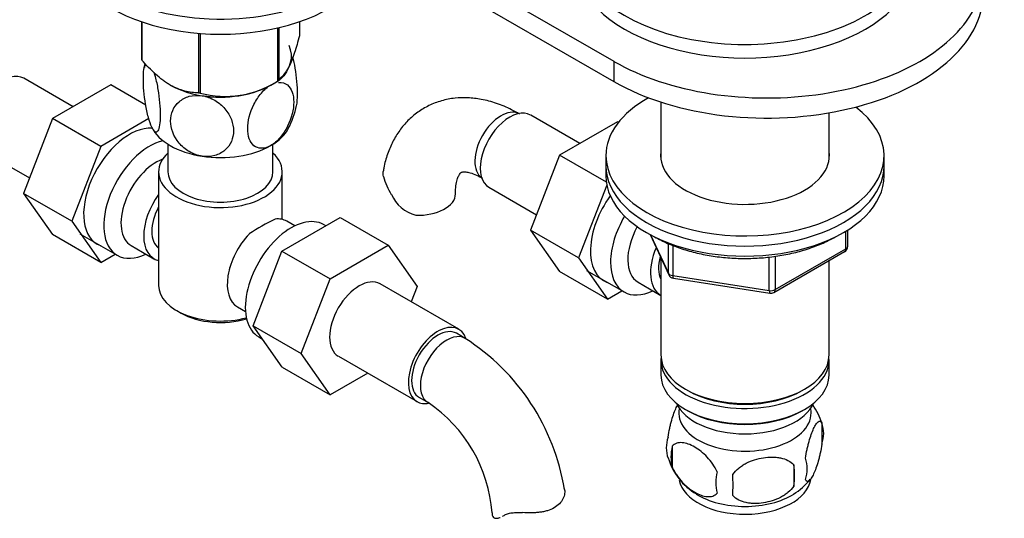
# Model space of a CAD drawing. Units: millimetres. Extents: x -295 to 1152, y 0 to 1165.
# Drawn here: x -188 to -28, y 119 to 200 of the extents above; entities that cross this region are included whole.
import ezdxf

# ---------------------------------------------------------------- set-up
doc = ezdxf.new("R2010")
doc.units = ezdxf.units.MM
for name, color, linetype in [('15796', 7, 'Continuous'), ('1590', 7, 'Continuous'), ('15978', 7, 'Continuous'), ('33128', 7, 'Continuous'), ('37805', 7, 'Continuous'), ('40934', 7, 'Continuous'), ('536', 7, 'Continuous'), ('538', 7, 'Continuous'), ('7194', 7, 'Continuous'), ('77089', 7, 'Continuous'), ('77523', 7, 'Continuous'), ('9392', 7, 'Continuous'), ('945', 7, 'Continuous'), ('9856', 7, 'Continuous'), ('Défaut', 7, 'Continuous')]:
    doc.layers.add(name, color=color, linetype=linetype)

# ---------------------------------------------------------------- blocks, each defined once
blk = doc.blocks.new('SE2')
at = {"layer": '15796', "color": 7, "linetype": 'Continuous'}
for p, q in [((-178.87, 185.78), (-186.84, 190.38)), ((-172.77, 189.3), (-182.18, 183.86)), ((-167.1, 186.03), (-172.77, 189.3)), ((-182.18, 183.86), (-186.88, 171.76)), ((-174.4, 179.37), (-182.18, 183.86)), ((-166.63, 183.86), (-174.4, 179.37)), ((-96.88, 179.84), (-104.85, 184.44)), ((-90.78, 183.36), (-100.19, 177.92)), ((-90.63, 183.27), (-90.78, 183.36)), ((-193.59, 178.69), (-185.91, 174.25)), ((-174.4, 179.37), (-179.1, 167.27)), ((-100.19, 177.92), (-104.89, 165.82)), ((-92.61, 173.55), (-100.19, 177.92)), ((-111.6, 172.75), (-103.92, 168.31)), ((-92.54, 173.11), (-97.11, 161.33)), ((-186.88, 171.76), (-182.18, 165.08)), ((-179.1, 167.27), (-186.88, 171.76)), ((-179.1, 167.27), (-174.4, 160.59)), ((-145.08, 162.42), (-135.67, 167.85)), ((-135.67, 167.85), (-127.89, 163.36)), ((-104.89, 165.82), (-100.19, 159.14)), ((-97.11, 161.33), (-104.89, 165.82)), ((-174.4, 160.59), (-182.18, 165.08)), ((-137.3, 157.93), (-127.89, 163.36)), ((-127.89, 163.36), (-123.2, 156.68)), ((-174.4, 160.59), (-172.08, 161.94)), ((-149.74, 150.31), (-145.08, 162.42)), ((-145.08, 162.42), (-137.3, 157.93)), ((-97.11, 161.33), (-92.41, 154.65)), ((-141.96, 145.82), (-137.3, 157.93)), ((-92.41, 154.65), (-100.19, 159.14)), ((-116.48, 149.76), (-129.21, 157.11)), ((-123.2, 156.68), (-124.16, 154.19)), ((-92.41, 154.65), (-90.09, 156)), ((-149.74, 150.31), (-141.96, 145.82)), ((-145.06, 143.65), (-149.74, 150.31)), ((-115.44, 148.29), (-116.86, 149.11)), ((-137.28, 139.16), (-141.96, 145.82)), ((-135.96, 145.41), (-123.23, 138.07)), ((-145.06, 143.65), (-137.28, 139.16)), ((-131.2, 142.67), (-137.28, 139.16)), ((-122.86, 138.72), (-121.44, 137.9)), ((-111.08, 120.04), (-111.07, 119.94))]:
    blk.add_line(p, q, dxfattribs=at)
for centre, radius, start, end in [((-115.26, 178.67), 14.06, 197.3112, 210.3659), ((-121.89, 174.07), 6.03, 204.5053, 255.1652), ((-134.76, 118.11), 35.83, 9.1864, 57.3827), ((-134.71, 118.26), 23.7, 4.3061, 55.9546)]:
    blk.add_arc(centre, radius, start, end, dxfattribs=at)
for centre, major_axis, start_param, end_param in [((-190.21, 184.53), (3.38, 5.85), 0, 3.141593), ((-109.64, 179.41), (3, 5.2), 0.046052, 3.095541), ((-108.23, 178.59), (3.37, 5.85), 0, 3.141593), ((-169.71, 172.69), (5.27, 9.14), 0.275859, 3.23899), ((-123.01, 171.69), (-6, 0), 1.499079, 3.135059), ((-87.72, 166.75), (5.27, 9.14), 1.393048, 3.23899), ((-132.59, 151.26), (-3.38, -5.85), 3.141593, 6.283185), ((-119.86, 143.91), (-3.38, -5.85), 2.684122, 6.283185), ((-119.86, 143.91), (-3, -5.2), 3.141593, 6.283185), ((-118.44, 143.1), (-3, -5.2), 3.138483, 6.283185), ((-119.86, 143.91), (-3.38, -5.85), 0, 0.467952), ((-118.44, 143.1), (-3, -5.2), 0, 0.003945), ((-105.07, 119.94), (6, 0), 3.145357, 3.21331)]:
    blk.add_ellipse(centre, major_axis=major_axis, ratio=0.57735, start_param=start_param, end_param=end_param, dxfattribs=at)
for points, knots in [([(-106.64, 184.6), (-107.11, 184.87), (-108.26, 185.5), (-110.37, 186.38), (-112.72, 187), (-114.98, 187.27), (-117.15, 187.21), (-119.29, 186.8), (-121.32, 186.02), (-123.15, 184.93), (-124.74, 183.57), (-126.09, 181.97), (-127.2, 180.15), (-128.04, 178.13), (-128.54, 176.45), (-128.66, 175.52), (-128.69, 175.3)], [0, 0, 0, 0, 0.048184, 0.136174, 0.223804, 0.299797, 0.373239, 0.452474, 0.528921, 0.603294, 0.676688, 0.749954, 0.824243, 0.90055, 0.979547, 1, 1, 1, 1]), ([(-128.68, 174.49), (-128.74, 174.77), (-128.75, 175.03), (-128.72, 175.29), (-128.71, 175.31), (-128.71, 175.32)], [0, 0, 0, 0, 0.125, 0.125, 0.1309569, 0.1309569, 0.1309569, 0.1309569]), ([(-117.01, 171.69), (-117.01, 171.95), (-116.99, 172.59), (-116.86, 173.56), (-116.62, 174.37), (-116.36, 174.88), (-116.17, 175.1), (-116.09, 175.15), (-116.02, 175.19), (-115.67, 175.25), (-115.06, 175.2), (-114.2, 174.97), (-113.31, 174.59), (-112.8, 174.3), (-112.64, 174.21)], [0, 0, 0, 0, 0.045386, 0.130738, 0.215859, 0.302124, 0.392959, 0.496423, 0.620457, 0.710375, 0.793996, 0.882191, 0.967911, 1, 1, 1, 1]), ([(-99.41, 123.99), (-99.34, 123.74), (-99.33, 123.46), (-99.4, 122.9), (-99.49, 122.61), (-99.77, 122.04), (-99.96, 121.77), (-100.44, 121.27), (-100.72, 121.05), (-101.39, 120.66), (-101.75, 120.51), (-102.34, 120.34), (-102.55, 120.29), (-102.97, 120.2), (-103.19, 120.17), (-103.63, 120.12), (-103.85, 120.1), (-104.3, 120.07), (-104.54, 120.06), (-105.23, 120.06), (-105.69, 120.07), (-106.16, 120.09)], [0, 0, 0, 0, 0.125, 0.125, 0.25, 0.25, 0.375, 0.375, 0.5, 0.5, 0.625, 0.625, 0.6875, 0.6875, 0.75, 0.75, 0.8125, 0.8125, 0.875, 0.875, 1, 1, 1, 1]), ([(-111.06, 119.69), (-111.03, 119.53), (-110.95, 119.41), (-110.73, 119.23), (-110.58, 119.18), (-110.23, 119.17), (-110.03, 119.21), (-109.81, 119.29), (-109.79, 119.3), (-109.78, 119.31)], [0, 0, 0, 0, 0.25, 0.25, 0.5, 0.5, 0.75, 0.75, 0.7686501, 0.7686501, 0.7686501, 0.7686501]), ([(-109.16, 119.65), (-109.01, 119.76), (-108.82, 119.85), (-108.5, 119.95), (-108.39, 119.98), (-108.15, 120.03), (-108.02, 120.05), (-107.76, 120.08), (-107.63, 120.09), (-107.35, 120.1), (-107.21, 120.11), (-106.77, 120.11), (-106.47, 120.1), (-106.16, 120.09)], [0, 0, 0, 0, 0.25, 0.25, 0.375, 0.375, 0.5, 0.5, 0.625, 0.625, 0.75, 0.75, 1, 1, 1, 1])]:
    blk.add_open_spline(points, degree=3, knots=knots, dxfattribs=at)
blk.add_open_spline([(-109.43, 119.48), (-109.34, 119.53), (-109.25, 119.59), (-109.16, 119.65)], degree=3, dxfattribs=at)
at = {"layer": '1590', "color": 7, "linetype": 'Continuous'}
blk.add_ellipse((-70.18, 139.48), major_axis=(-11.5, 0), ratio=0.57735, start_param=0.250403, end_param=2.891189, dxfattribs=at)
at = {"layer": '15978', "color": 7, "linetype": 'Continuous'}
for p, q in [((-167.82, 199.54), (-167.82, 193.48)), ((-167.75, 199.52), (-167.75, 193.33)), ((-142.25, 199.54), (-142.25, 197.27)), ((-158.59, 197.66), (-158.59, 188.04)), ((-158.32, 197.64), (-158.32, 188)), ((-145.8, 198.53), (-145.8, 189.93)), ((-145.6, 198.58), (-145.6, 190.04)), ((-146.91, 189.29), (-145.7, 189.99)), ((-163.17, 189.29), (-163.16, 189.29))]:
    blk.add_line(p, q, dxfattribs=at)
blk.add_arc((-154.22, 202.96), 15.51, 254.6975, 302.8904, dxfattribs=at)
for centre, major_axis, start_param, end_param in [((-155.04, 195.38), (-13.2, 0), 0.251331, 0.272268), ((-155.04, 195.38), (13.2, 0), -0.795867, -0.77493), ((-155.04, 193.98), (11.49, 0), 3.926991, 5.497787), ((-155.04, 195.38), (-13.2, 0), 1.298528, 1.319465)]:
    blk.add_ellipse(centre, major_axis=major_axis, ratio=0.57735, start_param=start_param, end_param=end_param, dxfattribs=at)
for points, knots in [([(-142.25, 197.27), (-142.51, 196.3), (-142.78, 195.38), (-143.2, 194.11), (-143.34, 193.71), (-143.63, 192.95), (-143.78, 192.6), (-144.21, 191.65), (-144.5, 191.17), (-144.93, 190.62), (-145.07, 190.47), (-145.34, 190.22), (-145.47, 190.12), (-145.6, 190.04)], [0, 0, 0, 0, 0.25, 0.25, 0.375, 0.375, 0.5, 0.5, 0.75, 0.75, 0.875, 0.875, 1, 1, 1, 1]), ([(-158.59, 188.04), (-158.94, 188.04), (-159.3, 188.06), (-160.05, 188.15), (-160.43, 188.22), (-161.58, 188.52), (-162.36, 188.83), (-163.37, 189.41), (-163.57, 189.53), (-163.97, 189.8), (-164.17, 189.94), (-164.75, 190.38), (-165.14, 190.7), (-165.91, 191.38), (-166.28, 191.75), (-167.03, 192.52), (-167.39, 192.92), (-167.75, 193.33)], [0, 0, 0, 0, 0.125, 0.125, 0.25, 0.25, 0.5, 0.5, 0.5625, 0.5625, 0.625, 0.625, 0.75, 0.75, 0.875, 0.875, 1, 1, 1, 1])]:
    blk.add_open_spline(points, degree=3, knots=knots, dxfattribs=at)
at = {"layer": '33128', "color": 7, "linetype": 'Continuous'}
for p, q in [((-83.78, 186.53), (-83.78, 177.18)), ((-56.58, 177.18), (-56.58, 184.79)), ((-83.78, 161.31), (-83.78, 145.61)), ((-56.58, 145.61), (-56.58, 160.88)), ((-83.78, 144.79), (-83.78, 142.34)), ((-56.58, 142.34), (-56.58, 144.79)), ((-79.8, 140.05), (-79.45, 139.85)), ((-60.92, 139.85), (-60.57, 140.05)), ((-79.8, 136.79), (-79.45, 136.58)), ((-60.92, 136.58), (-60.57, 136.79))]:
    blk.add_line(p, q, dxfattribs=at)
for centre, major_axis, start_param, end_param in [((-70.18, 145.61), (13.6, 0), 3.141593, 6.283185), ((-70.18, 144.79), (-13.6, 0), 6.231169, 6.283185), ((-70.18, 144.79), (-13.6, 0), 0, 3.193609), ((-70.18, 142.34), (13.6, 0), 3.141593, 6.283185), ((-70.18, 145.2), (-13.1, 0), 0.785398, 2.356194), ((-70.18, 141.93), (-13.1, 0), 0.785398, 2.356194)]:
    blk.add_ellipse(centre, major_axis=major_axis, ratio=0.57735, start_param=start_param, end_param=end_param, dxfattribs=at)
at = {"layer": '37805', "color": 7, "linetype": 'Continuous'}
for centre, end_param in [((-155.04, 214.4), 2.997198), ((-155.04, 211.95), 3.141593)]:
    blk.add_ellipse(centre, major_axis=(-25, 0), ratio=0.57735, start_param=0, end_param=end_param, dxfattribs=at)
at = {"layer": '40934', "color": 7, "linetype": 'Continuous'}
for p, q in [((-163.54, 179.71), (-163.54, 175.24)), ((-146.54, 175.24), (-146.54, 179.71)), ((-165.04, 175.24), (-165.04, 156.87)), ((-145.04, 167.55), (-145.04, 175.24)), ((-142.99, 166.5), (-144.28, 167.25)), ((-138, 166.51), (-138.34, 166.7)), ((-177.79, 165.23), (-171.74, 161.74)), ((-169.47, 163.32), (-165.79, 161.19)), ((-152.28, 153.39), (-150.99, 152.65)), ((-162.11, 152.79), (-161.4, 152.38)), ((-148.84, 148.52), (-148.24, 148.17))]:
    blk.add_line(p, q, dxfattribs=at)
blk.add_arc((-131.65, 137.59), 33.35, 115.8355, 124.1645, dxfattribs=at)
for centre, major_axis, start_param, end_param in [((-166.49, 170.83), (-5.25, -9.09), 3.633202, 6.283185), ((-165.47, 170.24), (-4, -6.93), 3.736962, 6.283185), ((-155.04, 175.24), (-10, 0), 5.728374, 6.283185), ((-155.04, 175.24), (-10, 0), 0, 3.696404), ((-155.04, 175.24), (-8.5, 0), 0, 3.141593), ((-161.79, 168.12), (4, 6.93), 1.396801, 3.315588), ((-161.79, 168.12), (3.07, 5.33), 1.628468, 3.083921), ((-143.59, 157.61), (5.25, 9.09), 0, 3.141593), ((-148.28, 160.32), (-4, -6.93), 3.141593, 3.547167), ((-160.73, 167.51), (-3.07, -5.33), 5.360502, 5.635072), ((-148.28, 160.32), (4, 6.93), 1.165222, 3.141593), ((-166.49, 170.83), (-5.25, -9.09), 0, 0.704547), ((-149.34, 160.94), (-3.08, -5.33), -1.05199, -0.980548), ((-155.04, 156.87), (10, 0), 3.141593, 5.144626), ((-155.04, 156.06), (-9, 0), 0.785398, 2.059403)]:
    blk.add_ellipse(centre, major_axis=major_axis, ratio=0.57735, start_param=start_param, end_param=end_param, dxfattribs=at)
at = {"layer": '536', "color": 7, "linetype": 'Continuous'}
for centre, radius, start, end in [((-154.76, 189.86), 12.79, 167.0465, 169.7051), ((-155.22, 188.27), 12.68, 331.6142, 349.6633)]:
    blk.add_arc(centre, radius, start, end, dxfattribs=at)
for centre, major_axis, start_param, end_param in [((-155.04, 193.98), (-11.5, 0), 2.562, 3.403392), ((-155.04, 193.98), (11.5, 0), 4.45059, 5.497787), ((-155.04, 184.19), (-11.5, 0), 0.261799, 1.308997), ((-155.04, 184.19), (-11.5, 0), 2.356194, 2.852012), ((-155.04, 184.19), (11.5, 0), 4.45059, 5.497787)]:
    blk.add_ellipse(centre, major_axis=major_axis, ratio=0.57735, start_param=start_param, end_param=end_param, dxfattribs=at)
for points, knots in [([(-166.14, 182.47), (-166.33, 182.88), (-166.53, 183.44), (-166.87, 184.73), (-167.02, 185.45), (-167.38, 187.63), (-167.51, 189.12), (-167.51, 191.44), (-167.4, 192.31), (-167.19, 192.75)], [0, 0, 0, 0, 0.125, 0.125, 0.25, 0.25, 0.5, 0.5, 0.730483, 0.730483, 0.730483, 0.730483]), ([(-142.72, 185.95), (-142.61, 186.43), (-142.56, 187.1), (-142.56, 189.08), (-142.69, 190.56), (-143.04, 192.65), (-143.17, 193.28), (-143.32, 193.86)], [0.3388392, 0.3388392, 0.3388392, 0.3388392, 0.5, 0.5, 0.75, 0.75, 0.8600164, 0.8600164, 0.8600164, 0.8600164]), ([(-165.8, 191.35), (-165.73, 191.13), (-165.66, 190.9), (-165.42, 190.01), (-165.27, 189.29), (-164.9, 187.1), (-164.78, 185.62), (-164.78, 183.22), (-164.91, 182.28), (-165.27, 181.68), (-165.42, 181.61), (-165.76, 181.8), (-165.95, 182.06), (-166.14, 182.47)], [0.0767706, 0.0767706, 0.0767706, 0.0767706, 0.125, 0.125, 0.25, 0.25, 0.5, 0.5, 0.75, 0.75, 0.875, 0.875, 1, 1, 1, 1]), ([(-145.63, 189.72), (-145.07, 189.77), (-144.57, 189.62), (-143.52, 188.75), (-143.18, 187.74), (-143.18, 185.33), (-143.52, 183.93), (-144.52, 181.95), (-144.93, 181.33), (-145.86, 180.24), (-146.38, 179.79), (-146.9, 179.49)], [0.1050539, 0.1050539, 0.1050539, 0.1050539, 0.25, 0.25, 0.5, 0.5, 0.75, 0.75, 0.875, 0.875, 1, 1, 1, 1]), ([(-146.9, 179.49), (-147.96, 178.88), (-148.96, 178.93), (-150.28, 180.02), (-150.63, 181.04), (-150.63, 183.45), (-150.28, 184.86), (-149.29, 186.82), (-148.88, 187.45), (-147.95, 188.54), (-147.43, 188.98), (-146.9, 189.29)], [0, 0, 0, 0, 0.25, 0.25, 0.5, 0.5, 0.75, 0.75, 0.875, 0.875, 1, 1, 1, 1]), ([(-158.01, 177.77), (-158.72, 177.88), (-159.43, 178.14), (-160.71, 178.89), (-161.27, 179.37), (-162.63, 180.98), (-163.11, 182.27), (-163.1, 184.67), (-162.62, 185.81), (-161.27, 186.98), (-160.7, 187.29), (-159.44, 187.64), (-158.73, 187.68), (-158.01, 187.57)], [0, 0, 0, 0, 0.125, 0.125, 0.25, 0.25, 0.5, 0.5, 0.75, 0.75, 0.875, 0.875, 1, 1, 1, 1]), ([(-158.01, 187.57), (-157.3, 187.46), (-156.59, 187.2), (-155.31, 186.45), (-154.75, 185.97), (-153.4, 184.37), (-152.92, 183.08), (-152.92, 180.67), (-153.4, 179.54), (-154.75, 178.36), (-155.32, 178.05), (-156.59, 177.7), (-157.3, 177.66), (-158.01, 177.77)], [0, 0, 0, 0, 0.125, 0.125, 0.25, 0.25, 0.5, 0.5, 0.75, 0.75, 0.875, 0.875, 1, 1, 1, 1])]:
    blk.add_open_spline(points, degree=3, knots=knots, dxfattribs=at)
at = {"layer": '538', "color": 7, "linetype": 'Continuous'}
for p, q in [((-57.75, 134.6), (-57.75, 131.17)), ((-81.94, 130.86), (-81.94, 127.42)), ((-62.26, 127.81), (-62.26, 124.38))]:
    blk.add_line(p, q, dxfattribs=at)
for centre, radius, start, end in [((-67.64, 131.56), 10.32, 16.6606, 35.3269), ((-62.5, 132.88), 5.05, 340.1419, 19.8581), ((-77.67, 130.6), 5.24, 160.8888, 199.1112), ((-75.3, 129.14), 6.86, 165.5086, 194.4914), ((-72.94, 131.81), 10.08, 196.361, 239.6677), ((-80.01, 126.09), 17.84, 354.4821, 5.5179), ((-65.26, 127.17), 5.15, 340.5456, 19.4544), ((-68.05, 124.96), 6.86, 165.5143, 194.4857), ((-100.47, 124.56), 28.36, 356.5328, 3.4672), ((-66.77, 130.85), 8.93, 299.7988, 323.0574)]:
    blk.add_arc(centre, radius, start, end, dxfattribs=at)
for centre, start_param, end_param in [((-70.18, 136.22), 3.023689, 6.283185), ((-70.18, 136.22), 0, 0.117904), ((-70.18, 126.01), 3.252553, 6.192327), ((-70.18, 127.27), 3.882136, 5.543182)]:
    blk.add_ellipse(centre, major_axis=(10.7, 0), ratio=0.57735, start_param=start_param, end_param=end_param, dxfattribs=at)
for points, knots in [([(-82.62, 132.32), (-82.55, 132.81), (-82.46, 133.28), (-82.31, 133.97), (-82.26, 134.2), (-82.15, 134.64), (-82.09, 134.85), (-81.92, 135.46), (-81.79, 135.85), (-81.54, 136.53), (-81.42, 136.84), (-81.21, 137.3), (-81.12, 137.47), (-81.04, 137.61)], [0, 0, 0, 0, 0.125, 0.125, 0.1875, 0.1875, 0.25, 0.25, 0.375, 0.375, 0.5, 0.5, 0.5837778, 0.5837778, 0.5837778, 0.5837778]), ([(-60.4, 128.88), (-60.33, 129.37), (-60.24, 129.85), (-60.09, 130.54), (-60.04, 130.76), (-59.93, 131.2), (-59.87, 131.41), (-59.7, 132.03), (-59.58, 132.41), (-59.33, 133.1), (-59.2, 133.41), (-58.95, 133.96), (-58.82, 134.19), (-58.64, 134.47), (-58.58, 134.56), (-58.45, 134.7), (-58.39, 134.76), (-58.22, 134.9), (-58.11, 134.94), (-57.91, 134.88), (-57.82, 134.78), (-57.75, 134.6)], [0, 0, 0, 0, 0.125, 0.125, 0.1875, 0.1875, 0.25, 0.25, 0.375, 0.375, 0.5, 0.5, 0.625, 0.625, 0.6875, 0.6875, 0.75, 0.75, 0.875, 0.875, 1, 1, 1, 1]), ([(-74.69, 126.67), (-74.88, 127.11), (-75.13, 127.55), (-75.67, 128.36), (-75.98, 128.74), (-76.61, 129.42), (-76.94, 129.72), (-77.63, 130.27), (-77.97, 130.51), (-78.66, 130.9), (-79.01, 131.07), (-79.69, 131.31), (-80.02, 131.38), (-80.49, 131.42), (-80.65, 131.42), (-80.95, 131.39), (-81.09, 131.36), (-81.5, 131.23), (-81.75, 131.08), (-81.94, 130.86)], [0, 0, 0, 0, 0.125, 0.125, 0.25, 0.25, 0.375, 0.375, 0.5, 0.5, 0.625, 0.625, 0.75, 0.75, 0.8125, 0.8125, 0.875, 0.875, 1, 1, 1, 1]), ([(-57.75, 131.17), (-57.82, 130.68), (-57.91, 130.2), (-58.06, 129.51), (-58.11, 129.28), (-58.22, 128.85), (-58.28, 128.63), (-58.45, 128.02), (-58.57, 127.64), (-58.82, 126.95), (-58.95, 126.64), (-59.2, 126.09), (-59.33, 125.86), (-59.51, 125.57), (-59.57, 125.49), (-59.7, 125.34), (-59.76, 125.28), (-59.93, 125.14), (-60.04, 125.11), (-60.24, 125.17), (-60.33, 125.27), (-60.4, 125.45)], [0, 0, 0, 0, 0.125, 0.125, 0.1875, 0.1875, 0.25, 0.25, 0.375, 0.375, 0.5, 0.5, 0.625, 0.625, 0.6875, 0.6875, 0.75, 0.75, 0.875, 0.875, 1, 1, 1, 1]), ([(-72.16, 126.28), (-71.89, 126.66), (-71.56, 126.99), (-71.01, 127.45), (-70.81, 127.59), (-70.4, 127.86), (-70.19, 127.98), (-69.54, 128.32), (-69.08, 128.51), (-68.15, 128.8), (-67.68, 128.91), (-66.73, 129.06), (-66.26, 129.09), (-65.57, 129.09), (-65.34, 129.08), (-64.89, 129.03), (-64.66, 128.99), (-64.01, 128.86), (-63.6, 128.72), (-62.85, 128.34), (-62.52, 128.11), (-62.26, 127.81)], [0, 0, 0, 0, 0.125, 0.125, 0.1875, 0.1875, 0.25, 0.25, 0.375, 0.375, 0.5, 0.5, 0.625, 0.625, 0.6875, 0.6875, 0.75, 0.75, 0.875, 0.875, 1, 1, 1, 1]), ([(-81.94, 127.42), (-81.84, 127.2), (-81.73, 126.98), (-81.49, 126.55), (-81.36, 126.34), (-80.95, 125.73), (-80.65, 125.36), (-80.17, 124.85), (-80.01, 124.68), (-79.68, 124.37), (-79.51, 124.23), (-79, 123.83), (-78.66, 123.59), (-77.96, 123.19), (-77.62, 123.03), (-76.94, 122.79), (-76.61, 122.71), (-76.13, 122.67), (-75.98, 122.68), (-75.68, 122.7), (-75.54, 122.73), (-75.13, 122.87), (-74.89, 123.02), (-74.69, 123.24)], [0, 0, 0, 0, 0.0625, 0.0625, 0.125, 0.125, 0.25, 0.25, 0.3125, 0.3125, 0.375, 0.375, 0.5, 0.5, 0.625, 0.625, 0.75, 0.75, 0.8125, 0.8125, 0.875, 0.875, 1, 1, 1, 1]), ([(-62.26, 124.38), (-62.52, 124), (-62.85, 123.67), (-63.41, 123.21), (-63.6, 123.07), (-64.01, 122.8), (-64.22, 122.68), (-64.87, 122.34), (-65.33, 122.15), (-66.26, 121.86), (-66.73, 121.75), (-67.68, 121.6), (-68.15, 121.56), (-68.84, 121.57), (-69.07, 121.58), (-69.52, 121.63), (-69.75, 121.66), (-70.4, 121.8), (-70.81, 121.94), (-71.56, 122.32), (-71.89, 122.55), (-72.16, 122.85)], [0, 0, 0, 0, 0.125, 0.125, 0.1875, 0.1875, 0.25, 0.25, 0.375, 0.375, 0.5, 0.5, 0.625, 0.625, 0.6875, 0.6875, 0.75, 0.75, 0.875, 0.875, 1, 1, 1, 1])]:
    blk.add_open_spline(points, degree=3, knots=knots, dxfattribs=at)
at = {"layer": '7194', "color": 7, "linetype": 'Continuous'}
for p, q in [((-92.68, 177.86), (-92.68, 176.22)), ((-47.68, 176.22), (-47.68, 177.86))]:
    blk.add_line(p, q, dxfattribs=at)
for centre, major_axis, start_param, end_param in [((-70.18, 177.86), (-22.5, 0), 5.477807, 6.283185), ((-70.18, 177.86), (-22.5, 0), 0, 3.792002), ((-70.18, 177.86), (-13.65, 0), 6.197567, 6.283185), ((-70.18, 177.86), (-13.65, 0), 0, 3.227211), ((-70.18, 176.22), (-22.5, 0), 0, 3.141593)]:
    blk.add_ellipse(centre, major_axis=major_axis, ratio=0.57735, start_param=start_param, end_param=end_param, dxfattribs=at)
at = {"layer": '77089', "color": 7, "linetype": 'Continuous'}
for centre, end_param in [((-70.18, 211.74), 3.754147), ((-70.18, 209.54), 3.141593)]:
    blk.add_ellipse(centre, major_axis=(-27.5, 0), ratio=0.57735, start_param=0, end_param=end_param, dxfattribs=at)
at = {"layer": '77523', "color": 7, "linetype": 'Continuous'}
for p, q in [((-268.17, 295.19), (-91.4, 193.13)), ((-268.17, 291.92), (-91.4, 189.86)), ((-91.4, 193.13), (-91.4, 189.86))]:
    blk.add_line(p, q, dxfattribs=at)
for centre, end_param in [((-66.65, 207.41), 3.926991), ((-66.65, 204.15), 3.141593)]:
    blk.add_ellipse(centre, major_axis=(-35, 0), ratio=0.57735, start_param=0.785398, end_param=end_param, dxfattribs=at)
at = {"layer": '9392', "color": 7, "linetype": 'Continuous'}
for p, q in [((-53.57, 163.19), (-53.57, 165.83)), ((-85.54, 165.1), (-82.52, 158.59)), ((-85.45, 165.05), (-82.58, 158.86)), ((-53.86, 162.79), (-53.86, 165.65)), ((-82.58, 158.86), (-82.58, 163.65)), ((-81.87, 163.34), (-81.87, 158.45)), ((-65.29, 156.19), (-53.86, 162.79)), ((-66.26, 156.04), (-66.26, 161.46)), ((-65.5, 155.73), (-54.07, 162.33)), ((-65.29, 161.59), (-65.29, 156.19)), ((-81.87, 158.45), (-66.26, 156.04)), ((-81.77, 158.02), (-66.15, 155.61))]:
    blk.add_line(p, q, dxfattribs=at)
for centre, start, end in [((-54.57, 163.19), 300, 0), ((-81.61, 159.01), 204.8961, 261.206), ((-66, 156.59), 261.206, 300)]:
    blk.add_arc(centre, 1, start, end, dxfattribs=at)
for centre, major_axis, ratio, start_param, end_param in [((-54.57, 163.19), (-0.5, 0.866), 0.57735, 3.141593, 3.926991), ((-54.57, 163.19), (-1, 0), 0.57735, 2.356194, 3.141593), ((-81.61, 159.01), (-1, 0), 0.57735, 0.261799, 1.308997), ((-81.61, 159.01), (0.907, 0.421), 0.788675, 2.790713, 3.141593), ((-81.61, 159.01), (0.153, 0.988), 0.211325, 2.202711, 3.141593), ((-66, 156.59), (-1, 0), 0.57735, 1.308997, 2.356194), ((-66, 156.59), (-0.5, 0.866), 0.57735, 3.141593, 3.926991), ((-66, 156.59), (0.153, 0.988), 0.211325, 2.202711, 3.141593)]:
    blk.add_ellipse(centre, major_axis=major_axis, ratio=ratio, start_param=start_param, end_param=end_param, dxfattribs=at)
blk.add_open_spline([(-84.83, 164.74), (-84.44, 164.53), (-83.48, 164), (-81.57, 163.17), (-79.2, 162.39), (-76.65, 161.79), (-74, 161.4), (-71.29, 161.21), (-68.56, 161.23), (-65.85, 161.46), (-63.22, 161.89), (-60.7, 162.52), (-58.34, 163.34), (-56.62, 164.14), (-55.69, 164.66), (-55.44, 164.8)], degree=3, knots=[0, 0, 0, 0, 0.0290171, 0.0839174, 0.1387765, 0.1935711, 0.2483084, 0.3030076, 0.357693, 0.4123899, 0.4671171, 0.5219023, 0.5767719, 0.631748, 0.6530236, 0.6530236, 0.6530236, 0.6530236], dxfattribs=at)
at = {"layer": '945', "color": 7, "linetype": 'Continuous'}
for p, q in [((-95.8, 159.29), (-89.75, 155.8)), ((-87.48, 157.38), (-83.8, 155.25))]:
    blk.add_line(p, q, dxfattribs=at)
for centre, major_axis, start_param, end_param in [((-84.5, 164.89), (-5.25, -9.09), 4.694912, 6.283185), ((-83.48, 164.3), (-4, -6.93), 4.746528, 6.283185), ((-79.8, 162.18), (-4, -6.93), 4.925515, 6.283185), ((-79.8, 162.18), (-3.08, -5.33), 5.14965, 5.910629), ((-84.5, 164.89), (-5.25, -9.09), 0, 0.704547)]:
    blk.add_ellipse(centre, major_axis=major_axis, ratio=0.57735, start_param=start_param, end_param=end_param, dxfattribs=at)
at = {"layer": '9856', "color": 7, "linetype": 'Continuous'}
for p, q in [((-92.68, 176.22), (-92.68, 174.59)), ((-47.68, 174.59), (-47.68, 176.22))]:
    blk.add_line(p, q, dxfattribs=at)
for centre in [(-70.18, 176.22), (-70.18, 174.59)]:
    blk.add_ellipse(centre, major_axis=(-22.5, 0), ratio=0.57735, start_param=0, end_param=3.141593, dxfattribs=at)

msp = doc.modelspace()

# ---------------------------------------------------------------- block references
at = {"layer": 'Défaut'}
msp.add_blockref('SE2', (0, 0), dxfattribs=at)

doc.saveas('drawing.dxf')
